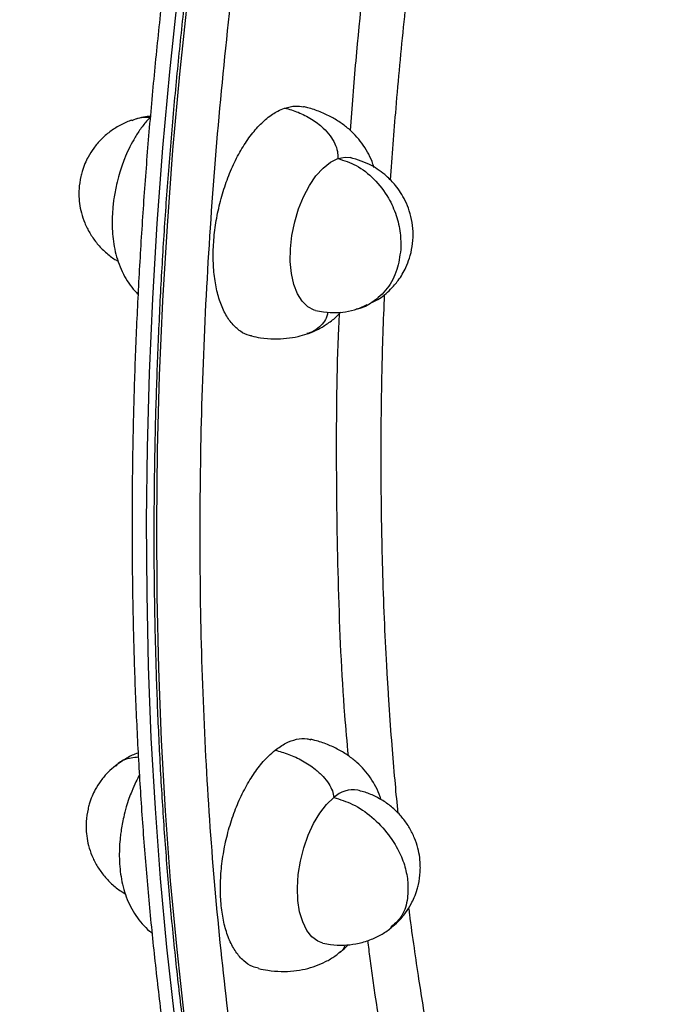
# Model space of a CAD drawing. Units: millimetres. Extents: x 0 to 14061, y 0 to 16904.
# Drawn here: x 9547 to 9648, y 12260 to 12417 of the extents above; entities that cross this region are included whole.
import ezdxf

# ---------------------------------------------------------------- set-up
doc = ezdxf.new("R2010")
doc.units = ezdxf.units.MM

msp = doc.modelspace()

# ---------------------------------------------------------------- linework, layer by layer
at = {"color": 7, "linetype": 'Continuous', "lineweight": 25, "ltscale": 100}
msp.add_line((9600.73, 12370.52), (9602.06, 12371.15), dxfattribs=at)
at = {"color": 8, "linetype": 'Continuous', "lineweight": 25, "ltscale": 100, "flags": 128}
for points in [[(9571.75, 12420.4), (9570.47, 12408.26), (9569.38, 12396.16), (9568.48, 12384.11), (9567.76, 12372.13), (9567.25, 12360.21), (9566.92, 12348.38), (9566.79, 12336.65), (9566.85, 12325.01), (9567.1, 12313.49), (9567.54, 12302.08), (9568.18, 12290.8), (9569.01, 12279.66), (9570.03, 12268.67), (9571.24, 12257.84)], [(9572.91, 12257.45), (9571.7, 12268.29), (9570.68, 12279.28), (9569.85, 12290.42), (9569.22, 12301.7), (9568.77, 12313.1), (9568.52, 12324.63), (9568.46, 12336.26), (9568.59, 12348), (9568.92, 12359.83), (9569.44, 12371.74), (9570.15, 12383.73), (9571.05, 12395.77), (9572.14, 12407.88), (9573.43, 12420.02)]]:
    msp.add_lwpolyline(points, dxfattribs=at)
at = {"color": 7, "linetype": 'Continuous', "lineweight": 25, "ltscale": 100, "flags": 128}
for points in [[(9593.78, 12370.22), (9593.56, 12370.28), (9592.55, 12370.8), (9591.65, 12371.68), (9590.91, 12372.87), (9590.34, 12374.36), (9589.96, 12376.09), (9589.78, 12378.02), (9589.81, 12380.07), (9590.04, 12382.2), (9590.48, 12384.33), (9591.1, 12386.41), (9591.89, 12388.36), (9592.82, 12390.13), (9593.87, 12391.67), (9595, 12392.92), (9596.17, 12393.86), (9597.37, 12394.45)], [(9597.37, 12394.45), (9598.53, 12394.67), (9599.35, 12394.6)], [(9594.97, 12269.33), (9594.19, 12269.62), (9593.23, 12270.32), (9592.41, 12271.36), (9591.75, 12272.7), (9591.27, 12274.32), (9590.99, 12276.15), (9590.91, 12278.15), (9591.05, 12280.25), (9591.38, 12282.39), (9591.91, 12284.5), (9592.62, 12286.52), (9593.48, 12288.39), (9594.48, 12290.05), (9595.57, 12291.45), (9596.73, 12292.55)]]:
    msp.add_lwpolyline(points, dxfattribs=at)
at = {"color": 7, "linetype": 'Continuous', "lineweight": 25, "ltscale": 10000}
msp.add_arc((9599.78, 12289.34), 4.43, 80.1102, 133.5255, dxfattribs=at)
at = {"color": 7, "linetype": 'Continuous', "lineweight": 25, "ltscale": 100}
for points, knots in [([(9856.7, 12892.29), (9856.03, 12892.17), (9853.17, 12891.68), (9848.08, 12890.47), (9841.43, 12888.65), (9834.73, 12886.47), (9827.99, 12883.96), (9821.22, 12881.1), (9814.43, 12877.91), (9807.85, 12874.51), (9801.28, 12870.8), (9794.94, 12866.94), (9788.61, 12862.79), (9782.53, 12858.53), (9776.47, 12854.03), (9770.43, 12849.27), (9764.42, 12844.27), (9758.43, 12839.02), (9752.48, 12833.53), (9746.56, 12827.8), (9740.69, 12821.84), (9734.86, 12815.65), (9729.07, 12809.23), (9723.34, 12802.59), (9717.67, 12795.74), (9712.05, 12788.67), (9706.5, 12781.39), (9701.02, 12773.92), (9695.6, 12766.24), (9690.26, 12758.37), (9684.99, 12750.31), (9679.8, 12742.06), (9674.7, 12733.65), (9669.68, 12725.05), (9664.76, 12716.3), (9659.92, 12707.38), (9655.19, 12698.31), (9650.55, 12689.09), (9646.01, 12679.73), (9641.58, 12670.23), (9637.26, 12660.61), (9633.06, 12650.86), (9628.96, 12641.01), (9624.99, 12631.05), (9621.13, 12620.99), (9617.4, 12610.85), (9613.8, 12600.64), (9610.33, 12590.38), (9607, 12580.09), (9603.82, 12569.8), (9600.81, 12559.59), (9598.01, 12549.66), (9595.55, 12540.52), (9593.5, 12532.55), (9591.65, 12525.1), (9590.13, 12518.74), (9588.26, 12510.68), (9586.72, 12503.68), (9585.01, 12495.57), (9583.59, 12488.57), (9581.98, 12480.21), (9580.37, 12471.41), (9578.79, 12462.16), (9577.27, 12452.6), (9575.82, 12442.81), (9574.47, 12432.83), (9573.23, 12422.72), (9572.11, 12412.5), (9571.11, 12402.22), (9570.24, 12391.88), (9569.51, 12381.52), (9568.92, 12371.15), (9568.47, 12360.78), (9568.16, 12350.43), (9568, 12340.11), (9567.99, 12329.83), (9568.13, 12319.61), (9568.43, 12309.46), (9568.87, 12299.38), (9569.46, 12289.39), (9570.21, 12279.49), (9571.11, 12269.7), (9572.17, 12260.01), (9573.37, 12250.44), (9574.73, 12241.01), (9576.24, 12231.7), (9577.89, 12222.54), (9579.7, 12213.52), (9581.66, 12204.66), (9583.76, 12195.96), (9586.01, 12187.43), (9588.4, 12179.07), (9590.94, 12170.89), (9593.62, 12162.9), (9596.44, 12155.09), (9599.4, 12147.49), (9602.49, 12140.08), (9605.72, 12132.88), (9609.09, 12125.89), (9612.58, 12119.11), (9616.21, 12112.55), (9619.96, 12106.22), (9623.84, 12100.11), (9627.85, 12094.23), (9631.97, 12088.59), (9636.22, 12083.19), (9640.59, 12078.03), (9645.07, 12073.11), (9649.67, 12068.44), (9654.39, 12064.04), (9658.55, 12060.42), (9661.18, 12058.37), (9662.16, 12057.61)], [0, 0, 0, 0, 0.003171, 0.013505, 0.023877, 0.034281, 0.044717, 0.05518, 0.065666, 0.076174, 0.085606, 0.096116, 0.105549, 0.114982, 0.124415, 0.133849, 0.143282, 0.152714, 0.162147, 0.171579, 0.18101, 0.190441, 0.199872, 0.209302, 0.218732, 0.228161, 0.237589, 0.247017, 0.256443, 0.265869, 0.275294, 0.284717, 0.294139, 0.30356, 0.312979, 0.322396, 0.331811, 0.341223, 0.350632, 0.360038, 0.369439, 0.378834, 0.388223, 0.397604, 0.406974, 0.41633, 0.425666, 0.434975, 0.444244, 0.453448, 0.462542, 0.471416, 0.479751, 0.486636, 0.492342, 0.499258, 0.503274, 0.513341, 0.51748, 0.524343, 0.531481, 0.539144, 0.547146, 0.555412, 0.563882, 0.572513, 0.581273, 0.590137, 0.599089, 0.608113, 0.617197, 0.626334, 0.635514, 0.644733, 0.653984, 0.663264, 0.672568, 0.681894, 0.691239, 0.7006, 0.709976, 0.719364, 0.728764, 0.738173, 0.747591, 0.757016, 0.766448, 0.775886, 0.785329, 0.794777, 0.804229, 0.813685, 0.823144, 0.832606, 0.842072, 0.851541, 0.861013, 0.870488, 0.879967, 0.889451, 0.898939, 0.908432, 0.917931, 0.927438, 0.936952, 0.946476, 0.956011, 0.965558, 0.975119, 0.984696, 0.994292, 1, 1, 1, 1]), ([(9644.87, 12026.57), (9641.51, 12027.09), (9634.81, 12028.15), (9624.25, 12030.76), (9613.32, 12034.14), (9601.87, 12038.43), (9590.07, 12043.6), (9577.81, 12049.73), (9565.24, 12056.76), (9552.3, 12064.77), (9539.11, 12073.69), (9525.63, 12083.58), (9511.99, 12094.36), (9498.17, 12106.07), (9484.28, 12118.62), (9470.33, 12132.03), (9456.4, 12146.2), (9442.53, 12161.12), (9428.79, 12176.71), (9415.23, 12192.91), (9401.9, 12209.66), (9388.86, 12226.87), (9376.14, 12244.5), (9363.81, 12262.41), (9351.87, 12280.61), (9340.41, 12298.92), (9329.4, 12317.39), (9318.93, 12335.82), (9308.95, 12354.27), (9299.56, 12372.52), (9290.68, 12390.68), (9282.41, 12408.52), (9274.66, 12426.18), (9267.42, 12443.61), (9260.64, 12460.98), (9254.25, 12478.45), (9248.28, 12495.98), (9242.71, 12513.69), (9237.63, 12531.35), (9233.05, 12549.07), (9229.03, 12566.61), (9225.59, 12584.05), (9222.76, 12601.18), (9220.58, 12618.05), (9219.07, 12634.49), (9218.25, 12650.49), (9218.14, 12665.93), (9218.75, 12680.79), (9220.08, 12694.95), (9222.13, 12708.39), (9224.89, 12721.04), (9228.36, 12732.84), (9232.51, 12743.78), (9237.32, 12753.78), (9242.76, 12762.86), (9248.8, 12770.96), (9255.42, 12778.11), (9262.54, 12784.26), (9270.16, 12789.46), (9278.2, 12793.68), (9286.66, 12796.98), (9295.43, 12799.34), (9304.54, 12800.83), (9313.87, 12801.45), (9323.43, 12801.31), (9330.02, 12800.55), (9333.31, 12800.17)], [0, 0, 0, 0, 0.01432, 0.028641, 0.043443, 0.058246, 0.073489, 0.088731, 0.104361, 0.119991, 0.135945, 0.151899, 0.168105, 0.184311, 0.200689, 0.217068, 0.233534, 0.25, 0.266466, 0.282932, 0.299311, 0.315689, 0.331896, 0.348101, 0.364055, 0.380009, 0.395639, 0.411269, 0.426512, 0.441754, 0.456557, 0.471359, 0.48568, 0.5, 0.514321, 0.528641, 0.543443, 0.558246, 0.573489, 0.588731, 0.604361, 0.619991, 0.635945, 0.651899, 0.668105, 0.684311, 0.700689, 0.717068, 0.733534, 0.75, 0.766466, 0.782932, 0.799311, 0.815689, 0.831896, 0.848101, 0.864055, 0.880009, 0.895639, 0.911269, 0.926512, 0.941754, 0.956557, 0.971359, 0.98568, 1, 1, 1, 1]), ([(9585.23, 12513.82), (9584.37, 12509.98), (9583.15, 12504.56), (9581.45, 12496.49), (9580.04, 12489.51), (9578.43, 12481.16), (9576.83, 12472.36), (9575.25, 12463.12), (9573.72, 12453.57), (9572.28, 12443.78), (9570.94, 12433.81), (9569.7, 12423.71), (9568.58, 12413.5), (9567.59, 12403.21), (9566.72, 12392.88), (9566, 12382.52), (9565.41, 12372.15), (9564.96, 12361.78), (9564.66, 12351.43), (9564.51, 12341.11), (9564.51, 12330.83), (9564.66, 12320.61), (9564.96, 12310.45), (9565.42, 12300.37), (9566.02, 12290.37), (9566.78, 12280.47), (9567.7, 12270.66), (9568.76, 12260.97), (9569.99, 12251.39), (9571.36, 12241.94), (9572.89, 12232.62), (9574.56, 12223.44), (9576.39, 12214.41), (9578.37, 12205.53), (9580.5, 12196.81), (9582.78, 12188.26), (9585.2, 12179.88), (9587.77, 12171.68), (9590.49, 12163.66), (9593.34, 12155.83), (9596.34, 12148.19), (9599.48, 12140.76), (9602.76, 12133.53), (9606.17, 12126.5), (9609.72, 12119.7), (9613.4, 12113.11), (9617.22, 12106.74), (9621.16, 12100.6), (9625.23, 12094.7), (9629.43, 12089.02), (9633.76, 12083.59), (9638.2, 12078.4), (9642.77, 12073.46), (9647.45, 12068.78), (9652.25, 12064.34), (9657.18, 12060.18), (9660.6, 12057.45), (9662.4, 12056.17), (9662.49, 12056.11)], [0, 0, 0, 0, 0.019929, 0.028175, 0.041844, 0.056066, 0.071341, 0.087296, 0.103779, 0.120669, 0.137881, 0.155352, 0.173033, 0.190889, 0.208889, 0.227012, 0.245239, 0.263555, 0.281947, 0.300407, 0.318924, 0.337491, 0.356103, 0.374754, 0.393439, 0.412155, 0.430897, 0.449663, 0.468451, 0.487258, 0.506081, 0.52492, 0.543772, 0.562637, 0.581512, 0.600398, 0.619293, 0.638196, 0.657108, 0.676027, 0.694954, 0.713888, 0.732829, 0.751777, 0.770731, 0.789694, 0.808664, 0.827642, 0.846629, 0.865626, 0.884633, 0.903653, 0.922686, 0.941734, 0.960801, 0.979887, 0.998997, 1, 1, 1, 1]), ([(9588.87, 12402.5), (9589.45, 12402.65), (9590.49, 12402.94), (9591.46, 12402.75), (9591.9, 12402.67)], [0, 0, 0, 0, 0.54847, 1, 1, 1, 1]), ([(9603.13, 12393.04), (9603.08, 12393.21), (9602.87, 12393.93), (9602.32, 12395.11), (9601.48, 12396.55), (9600.46, 12397.86), (9599.27, 12399.05), (9597.9, 12400.13), (9596.32, 12401.1), (9594.52, 12401.94), (9593.02, 12402.44), (9592.12, 12402.65), (9591.9, 12402.71)], [0, 0, 0, 0, 0.038007, 0.156244, 0.270361, 0.378564, 0.484487, 0.593213, 0.707169, 0.829105, 0.959132, 1, 1, 1, 1]), ([(9567.58, 12401.18), (9567.16, 12401.15), (9566.33, 12401.09), (9565.52, 12400.84), (9565.12, 12400.72)], [0, 0, 0, 0, 0.497815, 1, 1, 1, 1]), ([(9583.57, 12366.19), (9583.47, 12366.19), (9582.84, 12366.25), (9581.78, 12366.87), (9580.45, 12368.03), (9579.32, 12369.73), (9578.44, 12371.8), (9577.82, 12374.27), (9577.49, 12376.99), (9577.44, 12379.95), (9577.69, 12383.01), (9578.22, 12386.14), (9579.02, 12389.2), (9580.07, 12392.14), (9581.33, 12394.84), (9582.78, 12397.27), (9584.37, 12399.31), (9586.06, 12400.94), (9587.57, 12401.98), (9588.51, 12402.35), (9588.87, 12402.5)], [0, 0, 0, 0, 0.010551, 0.069217, 0.129585, 0.188252, 0.24862, 0.307287, 0.367655, 0.426322, 0.48669, 0.545357, 0.605725, 0.664392, 0.72476, 0.783427, 0.843795, 0.902462, 0.96283, 1, 1, 1, 1]), ([(9588.87, 12402.5), (9589.6, 12402.3), (9591.06, 12401.89), (9593.15, 12400.82), (9594.88, 12399.53), (9596.12, 12398.16), (9596.9, 12396.89), (9597.34, 12395.63), (9597.36, 12394.83), (9597.37, 12394.45)], [0, 0, 0, 0, 0.193146, 0.391771, 0.580274, 0.706956, 0.817921, 0.914296, 1, 1, 1, 1]), ([(9564.5, 12400.55), (9564.43, 12400.53), (9563.75, 12400.35), (9562.55, 12399.75), (9560.95, 12398.75), (9559.55, 12397.52), (9558.39, 12396.16), (9557.56, 12394.85), (9556.96, 12393.59), (9556.58, 12392.55), (9556.4, 12391.85), (9556.34, 12391.59)], [0, 0, 0, 0, 0.017236, 0.166899, 0.315532, 0.462672, 0.606684, 0.738078, 0.82961, 0.9377, 1, 1, 1, 1]), ([(9567.43, 12401.02), (9567.23, 12400.82), (9566.61, 12400.2), (9565.73, 12399), (9564.78, 12397.51), (9563.98, 12395.98), (9563.36, 12394.56), (9562.86, 12393.22), (9562.41, 12391.84), (9562.17, 12390.84), (9562.03, 12390.29)], [0, 0, 0, 0, 0.073867, 0.233836, 0.384351, 0.524282, 0.659318, 0.757859, 0.867556, 1, 1, 1, 1]), ([(9597.37, 12394.45), (9598.36, 12394.13), (9600.41, 12393.47), (9603.24, 12391.27), (9605.41, 12388.46), (9606.74, 12385.45), (9607.42, 12382.63), (9607.41, 12380.81), (9607.4, 12379.94)], [0, 0, 0, 0, 0.1792635, 0.371337, 0.56785, 0.7195864, 0.8645426, 1, 1, 1, 1]), ([(9602.89, 12371.55), (9603.17, 12371.67), (9604.27, 12372.16), (9605.64, 12373.4), (9606.89, 12374.81), (9607.68, 12376.01), (9608.3, 12377.18), (9608.86, 12378.64), (9609.28, 12380.43), (9609.42, 12382.35), (9609.27, 12384.26), (9608.83, 12386.06), (9608.18, 12387.66), (9607.42, 12389.01), (9606.44, 12390.35), (9604.96, 12391.89), (9602.59, 12393.59), (9600.5, 12394.24), (9599.35, 12394.6)], [0, 0, 0, 0, 0.031144, 0.117843, 0.179234, 0.218115, 0.25886, 0.310728, 0.374739, 0.438455, 0.500664, 0.563337, 0.620929, 0.670892, 0.716295, 0.784925, 0.881318, 1, 1, 1, 1]), ([(9556.34, 12391.59), (9556.22, 12390.93), (9556.05, 12389.98), (9556.02, 12388.54), (9556.11, 12387.26), (9556.4, 12385.73), (9556.94, 12384.13), (9557.73, 12382.54), (9558.79, 12381.01), (9560.09, 12379.64), (9561.28, 12378.65), (9562.06, 12378.21), (9562.29, 12378.09)], [0, 0, 0, 0, 0.128435, 0.182217, 0.273128, 0.370945, 0.478131, 0.591548, 0.709131, 0.829279, 0.950878, 1, 1, 1, 1]), ([(9562.03, 12390.29), (9561.88, 12389.54), (9561.66, 12388.48), (9561.47, 12386.91), (9561.36, 12385.58), (9561.32, 12384.01), (9561.39, 12382.41), (9561.59, 12380.79), (9561.92, 12379.16), (9562.42, 12377.57), (9563.09, 12376.03), (9563.95, 12374.6), (9564.74, 12373.53), (9565.31, 12372.98), (9565.47, 12372.82)], [0, 0, 0, 0, 0.116101, 0.163489, 0.241726, 0.322238, 0.408241, 0.497802, 0.590548, 0.686138, 0.782861, 0.876212, 0.964726, 1, 1, 1, 1]), ([(9592.45, 12366.5), (9592.53, 12366.52), (9593.18, 12366.71), (9594.31, 12367.25), (9595.83, 12368.16), (9597.01, 12369.07), (9597.63, 12369.75), (9597.84, 12369.96)], [0, 0, 0, 0, 0.037153, 0.292392, 0.561881, 0.858307, 1, 1, 1, 1]), ([(9593.82, 12370.21), (9594.23, 12370.13), (9595.34, 12369.91), (9597.11, 12369.85), (9599.09, 12370.03), (9600.31, 12370.41), (9600.92, 12370.59)], [0, 0, 0, 0, 0.174267, 0.469422, 0.735409, 1, 1, 1, 1]), ([(9583.56, 12366.15), (9584.05, 12366.05), (9585.25, 12365.8), (9587.14, 12365.66), (9589.14, 12365.74), (9590.92, 12366.01), (9591.98, 12366.35), (9592.45, 12366.5)], [0, 0, 0, 0, 0.166025, 0.403115, 0.623833, 0.83007, 1, 1, 1, 1]), ([(9638.64, 11966.84), (9635.96, 11965.81), (9630.6, 11963.76), (9621.53, 11961.11), (9611.66, 11958.79), (9600.81, 11956.85), (9589.1, 11955.3), (9576.44, 11954.17), (9562.93, 11953.49), (9548.49, 11953.26), (9533.26, 11953.51), (9517.16, 11954.25), (9500.34, 11955.48), (9482.75, 11957.22), (9464.54, 11959.46), (9445.69, 11962.21), (9426.34, 11965.45), (9406.52, 11969.19), (9386.32, 11973.4), (9365.83, 11978.06), (9345.11, 11983.16), (9324.3, 11988.67), (9303.4, 11994.56), (9282.58, 12000.8), (9261.83, 12007.38), (9241.34, 12014.22), (9221.04, 12021.34), (9201.16, 12028.65), (9181.6, 12036.18), (9162.57, 12043.82), (9143.96, 12051.61), (9125.99, 12059.45), (9108.51, 12067.38), (9091.54, 12075.38), (9074.92, 12083.53), (9058.5, 12091.9), (9042.34, 12100.47), (9026.32, 12109.32), (9010.68, 12118.35), (8995.34, 12127.6), (8980.52, 12136.98), (8966.15, 12146.52), (8952.43, 12156.13), (8939.33, 12165.82), (8927, 12175.52), (8915.43, 12185.23), (8904.75, 12194.87), (8894.96, 12204.44), (8886.14, 12213.86), (8878.32, 12223.12), (8871.54, 12232.18), (8865.82, 12240.99), (8861.17, 12249.53), (8857.62, 12257.76), (8855.14, 12265.67), (8853.74, 12273.2), (8853.39, 12280.36), (8854.08, 12287.11), (8855.77, 12293.47), (8858.42, 12299.37), (8861.99, 12304.87), (8866.42, 12309.91), (8871.68, 12314.55), (8877.7, 12318.71), (8884.39, 12322.51), (8889.46, 12324.7), (8891.99, 12325.8)], [0, 0, 0, 0, 0.01432, 0.028641, 0.043443, 0.058246, 0.073489, 0.088731, 0.104361, 0.119991, 0.135945, 0.151899, 0.168105, 0.184311, 0.200689, 0.217068, 0.233534, 0.25, 0.266466, 0.282932, 0.299311, 0.315689, 0.331896, 0.348101, 0.364055, 0.380009, 0.395639, 0.411269, 0.426512, 0.441754, 0.456557, 0.471359, 0.48568, 0.5, 0.514321, 0.528641, 0.543443, 0.558246, 0.573489, 0.588731, 0.604361, 0.619991, 0.635945, 0.651899, 0.668105, 0.684311, 0.700689, 0.717068, 0.733534, 0.75, 0.766466, 0.782932, 0.799311, 0.815689, 0.831896, 0.848101, 0.864055, 0.880009, 0.895639, 0.911269, 0.926512, 0.941754, 0.956557, 0.971359, 0.98568, 1, 1, 1, 1]), ([(9321.6, 12316.58), (9323.6, 12313.15), (9326.41, 12308.31), (9330.67, 12301.19), (9334.36, 12295.08), (9338.83, 12287.84), (9343.59, 12280.26), (9348.65, 12272.37), (9353.94, 12264.28), (9359.44, 12256.06), (9365.11, 12247.76), (9370.93, 12239.43), (9376.88, 12231.09), (9382.95, 12222.77), (9389.14, 12214.5), (9395.42, 12206.29), (9401.79, 12198.15), (9408.24, 12190.1), (9414.76, 12182.16), (9421.35, 12174.32), (9427.99, 12166.61), (9434.69, 12159.04), (9441.44, 12151.6), (9448.22, 12144.31), (9455.04, 12137.18), (9461.89, 12130.21), (9468.76, 12123.41), (9475.64, 12116.78), (9482.54, 12110.33), (9489.45, 12104.07), (9496.35, 12098.01), (9503.26, 12092.13), (9510.15, 12086.46), (9517.03, 12081), (9523.89, 12075.74), (9530.73, 12070.69), (9537.53, 12065.87), (9544.31, 12061.26), (9551.05, 12056.87), (9557.74, 12052.71), (9564.39, 12048.78), (9570.99, 12045.08), (9577.54, 12041.61), (9584.03, 12038.38), (9590.45, 12035.38), (9596.81, 12032.63), (9603.1, 12030.12), (9609.32, 12027.84), (9615.46, 12025.82), (9621.52, 12024.03), (9627.49, 12022.5), (9633.39, 12021.21), (9639.19, 12020.17), (9644.9, 12019.38), (9650.52, 12018.84), (9656.05, 12018.56), (9661.48, 12018.53), (9666.8, 12018.78), (9670.54, 12019.08), (9672.47, 12019.37), (9672.71, 12019.4)], [0, 0, 0, 0, 0.019445, 0.027427, 0.040666, 0.05443, 0.069206, 0.084634, 0.10057, 0.116896, 0.13353, 0.150411, 0.167492, 0.184739, 0.202123, 0.219622, 0.237219, 0.254898, 0.272648, 0.290459, 0.308322, 0.32623, 0.344177, 0.362157, 0.380165, 0.398199, 0.416253, 0.434325, 0.452413, 0.470513, 0.488623, 0.506742, 0.524867, 0.542997, 0.561131, 0.579268, 0.597406, 0.615544, 0.633683, 0.651821, 0.669958, 0.688094, 0.706228, 0.724362, 0.742496, 0.76063, 0.778766, 0.796904, 0.815046, 0.833196, 0.851354, 0.869525, 0.887711, 0.905918, 0.92415, 0.942412, 0.960711, 0.979054, 0.99745, 1, 1, 1, 1]), ([(9318.06, 12314.53), (9320.03, 12311.13), (9322.83, 12306.32), (9327.06, 12299.24), (9330.75, 12293.15), (9335.21, 12285.92), (9339.96, 12278.36), (9345.01, 12270.48), (9350.3, 12262.4), (9355.79, 12254.19), (9361.45, 12245.9), (9367.27, 12237.58), (9373.22, 12229.25), (9379.29, 12220.94), (9385.47, 12212.68), (9391.75, 12204.48), (9398.11, 12196.35), (9404.56, 12188.31), (9411.09, 12180.37), (9417.68, 12172.55), (9424.33, 12164.85), (9431.03, 12157.28), (9437.78, 12149.85), (9444.57, 12142.56), (9451.4, 12135.44), (9458.25, 12128.47), (9465.13, 12121.68), (9472.03, 12115.06), (9478.94, 12108.62), (9485.86, 12102.36), (9492.79, 12096.3), (9499.71, 12090.43), (9506.63, 12084.76), (9513.53, 12079.3), (9520.42, 12074.04), (9527.29, 12069), (9534.13, 12064.17), (9540.94, 12059.57), (9547.72, 12055.18), (9554.46, 12051.03), (9561.16, 12047.1), (9567.81, 12043.4), (9574.41, 12039.94), (9580.96, 12036.71), (9587.45, 12033.73), (9593.87, 12030.98), (9600.24, 12028.48), (9606.53, 12026.22), (9612.75, 12024.21), (9618.9, 12022.45), (9624.97, 12020.94), (9630.95, 12019.68), (9636.86, 12018.67), (9642.67, 12017.92), (9648.39, 12017.43), (9654.02, 12017.2), (9659.55, 12017.22), (9664.98, 12017.52), (9669.66, 12017.98), (9672.48, 12018.45), (9673.57, 12018.63)], [0, 0, 0, 0, 0.019103, 0.026998, 0.040085, 0.053699, 0.06832, 0.083589, 0.099362, 0.115523, 0.13199, 0.148703, 0.165616, 0.182693, 0.199907, 0.217236, 0.234662, 0.252172, 0.269752, 0.287394, 0.305089, 0.32283, 0.340611, 0.358426, 0.376271, 0.394143, 0.412037, 0.429952, 0.447883, 0.465829, 0.483788, 0.501758, 0.519737, 0.537724, 0.555718, 0.573717, 0.591721, 0.609728, 0.627739, 0.645752, 0.663768, 0.681786, 0.699805, 0.717826, 0.735849, 0.753874, 0.771901, 0.789929, 0.80796, 0.825993, 0.84403, 0.86207, 0.880115, 0.898165, 0.916223, 0.93429, 0.952369, 0.970463, 0.988577, 1, 1, 1, 1]), ([(9587.34, 12300.1), (9587.92, 12300.5), (9589.07, 12301.32), (9590.79, 12301.89), (9592.13, 12302.05), (9592.84, 12301.82), (9593.04, 12301.76)], [0, 0, 0, 0, 0.296335, 0.59267, 0.889005, 1, 1, 1, 1]), ([(9604.27, 12292.18), (9604.22, 12292.35), (9604.01, 12293.06), (9603.47, 12294.23), (9602.63, 12295.67), (9601.61, 12296.98), (9600.42, 12298.17), (9599.05, 12299.25), (9597.46, 12300.22), (9595.67, 12301.06), (9594.16, 12301.56), (9593.27, 12301.77), (9593.05, 12301.83)], [0, 0, 0, 0, 0.036724, 0.155119, 0.269388, 0.377735, 0.4838, 0.59267, 0.706778, 0.828878, 0.959078, 1, 1, 1, 1]), ([(9565.49, 12299.63), (9565.47, 12299.62), (9564.84, 12299.46), (9563.71, 12298.85), (9562.5, 12298.17), (9561.95, 12297.68), (9561.87, 12297.6)], [0, 0, 0, 0, 0.012596, 0.467079, 0.918432, 1, 1, 1, 1]), ([(9584.72, 12265.33), (9584.39, 12265.4), (9583.54, 12265.58), (9582.3, 12266.46), (9581.06, 12267.85), (9580.04, 12269.73), (9579.28, 12271.98), (9578.78, 12274.58), (9578.58, 12277.41), (9578.66, 12280.44), (9579.04, 12283.53), (9579.69, 12286.65), (9580.6, 12289.65), (9581.76, 12292.51), (9583.11, 12295.09), (9584.63, 12297.35), (9586.06, 12299.01), (9586.99, 12299.8), (9587.34, 12300.1)], [0, 0, 0, 0, 0.041066, 0.1056991, 0.1722066, 0.2368397, 0.3033471, 0.3679802, 0.4344876, 0.4991207, 0.5656282, 0.6302612, 0.6967687, 0.7614018, 0.8279092, 0.8925423, 0.9590498, 1, 1, 1, 1]), ([(9587.34, 12300.1), (9588.07, 12299.9), (9589.55, 12299.5), (9591.72, 12298.48), (9593.58, 12297.27), (9594.98, 12295.99), (9595.92, 12294.81), (9596.53, 12293.64), (9596.67, 12292.9), (9596.73, 12292.55)], [0, 0, 0, 0, 0.193146, 0.391771, 0.580274, 0.706956, 0.817921, 0.914296, 1, 1, 1, 1]), ([(9561.87, 12297.6), (9561.47, 12297.28), (9560.61, 12296.57), (9559.54, 12295.28), (9558.71, 12293.97), (9558.1, 12292.71), (9557.72, 12291.67), (9557.55, 12290.97), (9557.49, 12290.71)], [0, 0, 0, 0, 0.182905, 0.401898, 0.601704, 0.740894, 0.905262, 1, 1, 1, 1]), ([(9565.7, 12296.15), (9565.51, 12295.79), (9565.06, 12294.96), (9564.51, 12293.68), (9564, 12292.34), (9563.56, 12290.96), (9563.31, 12289.96), (9563.18, 12289.41)], [0, 0, 0, 0, 0.174453, 0.408791, 0.579795, 0.77016, 1, 1, 1, 1]), ([(9610.23, 12278.67), (9610.35, 12279.34), (9610.52, 12280.29), (9610.54, 12281.73), (9610.46, 12283), (9610.16, 12284.54), (9609.63, 12286.13), (9608.83, 12287.73), (9607.78, 12289.26), (9606.48, 12290.64), (9604.97, 12291.83), (9603.29, 12292.79), (9601.79, 12293.39), (9600.85, 12293.63), (9600.53, 12293.71)], [0, 0, 0, 0, 0.102165, 0.144947, 0.217264, 0.295074, 0.380336, 0.470555, 0.564088, 0.659661, 0.756389, 0.853666, 0.951065, 1, 1, 1, 1]), ([(9596.73, 12292.55), (9597.73, 12292.24), (9599.82, 12291.6), (9602.87, 12289.53), (9605.37, 12286.91), (9607.11, 12284.13), (9608.17, 12281.53), (9608.43, 12279.86), (9608.55, 12279.06)], [0, 0, 0, 0, 0.179263, 0.371337, 0.56785, 0.719586, 0.864543, 1, 1, 1, 1]), ([(9557.49, 12290.71), (9557.36, 12290.05), (9557.19, 12289.1), (9557.17, 12287.66), (9557.25, 12286.38), (9557.55, 12284.85), (9558.08, 12283.25), (9558.88, 12281.66), (9559.93, 12280.13), (9561.24, 12278.76), (9562.42, 12277.77), (9563.21, 12277.33), (9563.44, 12277.21)], [0, 0, 0, 0, 0.128435, 0.182217, 0.273128, 0.370945, 0.478131, 0.591548, 0.709131, 0.829279, 0.950878, 1, 1, 1, 1]), ([(9563.18, 12289.41), (9563.03, 12288.66), (9562.81, 12287.6), (9562.61, 12286.03), (9562.5, 12284.7), (9562.47, 12283.13), (9562.54, 12281.53), (9562.74, 12279.91), (9563.07, 12278.28), (9563.57, 12276.69), (9564.24, 12275.15), (9565.09, 12273.72), (9566.11, 12272.42), (9566.99, 12271.49), (9567.57, 12271.04), (9567.7, 12270.94)], [0, 0, 0, 0, 0.107796, 0.151795, 0.224435, 0.299188, 0.37904, 0.462194, 0.548306, 0.637058, 0.726862, 0.813536, 0.895719, 0.97617, 1, 1, 1, 1]), ([(9605.85, 12271.78), (9606.24, 12272.1), (9607.1, 12272.81), (9608.17, 12274.11), (9609, 12275.42), (9609.61, 12276.68), (9609.99, 12277.72), (9610.16, 12278.42), (9610.23, 12278.67)], [0, 0, 0, 0, 0.182905, 0.401898, 0.601704, 0.740894, 0.905262, 1, 1, 1, 1]), ([(9594.97, 12269.33), (9595.38, 12269.25), (9596.48, 12269.03), (9598.26, 12268.96), (9600.3, 12269.18), (9602.22, 12269.69), (9604.01, 12270.51), (9605.21, 12271.21), (9605.76, 12271.71), (9605.85, 12271.78)], [0, 0, 0, 0, 0.10876, 0.292966, 0.458969, 0.643023, 0.807332, 0.970511, 1, 1, 1, 1]), ([(9584.7, 12265.27), (9585.2, 12265.17), (9586.39, 12264.92), (9588.28, 12264.78), (9590.29, 12264.86), (9592.15, 12265.16), (9593.86, 12265.66), (9595.46, 12266.37), (9596.7, 12267.09), (9597.36, 12267.63), (9597.59, 12267.82)], [0, 0, 0, 0, 0.107393, 0.260754, 0.403526, 0.53693, 0.665585, 0.794303, 0.930206, 1, 1, 1, 1]), ([(9597.59, 12267.82), (9597.85, 12268.02), (9598.36, 12268.4), (9598.78, 12268.86), (9598.98, 12269.08)], [0, 0, 0, 0, 0.527254, 1, 1, 1, 1])]:
    msp.add_open_spline(points, degree=3, knots=knots, dxfattribs=at)
at = {"color": 8, "linetype": 'Continuous', "lineweight": 25, "ltscale": 100}
for points, knots in [([(9627.4, 12108), (9625.2, 12111.65), (9620.82, 12118.96), (9614.67, 12130.95), (9608.85, 12143.71), (9603.35, 12157.45), (9598.27, 12171.99), (9593.59, 12187.48), (9589.39, 12203.74), (9585.67, 12220.88), (9582.49, 12238.73), (9579.85, 12257.36), (9577.8, 12276.61), (9576.34, 12296.52), (9575.5, 12316.92), (9575.28, 12337.82), (9575.7, 12359.09), (9576.75, 12380.66), (9578.44, 12402.46), (9580.75, 12424.37), (9583.68, 12446.35), (9587.19, 12468.25), (9591.29, 12490.05), (9595.92, 12511.6), (9601.08, 12532.9), (9606.71, 12553.77), (9612.81, 12574.27), (9619.29, 12594.19), (9626.18, 12613.64), (9633.36, 12632.39), (9640.88, 12650.59), (9648.61, 12668), (9656.59, 12684.8), (9664.81, 12700.95), (9673.33, 12716.62), (9682.23, 12731.95), (9691.5, 12746.88), (9701.23, 12761.5), (9711.32, 12775.59), (9721.82, 12789.21), (9732.62, 12802.18), (9743.79, 12814.51), (9755.2, 12826.07), (9766.91, 12836.84), (9778.79, 12846.71), (9790.86, 12855.66), (9803.04, 12863.61), (9815.31, 12870.54), (9827.6, 12876.39), (9839.87, 12881.14), (9852.06, 12884.78), (9864.14, 12887.27), (9876.06, 12888.63), (9887.75, 12888.85), (9899.2, 12887.96), (9910.33, 12885.98), (9921.16, 12882.93), (9931.59, 12878.86), (9941.65, 12873.8), (9951.26, 12867.83), (9960.47, 12860.96), (9969.18, 12853.3), (9977.46, 12844.86), (9985.2, 12835.75), (9992.41, 12826.2), (9996.82, 12819.36), (9998.96, 12816.03)], [0, 0, 0, 0, 0.014331, 0.028663, 0.043477, 0.058291, 0.073545, 0.0888, 0.104442, 0.120083, 0.13605, 0.152016, 0.168235, 0.184453, 0.200844, 0.217235, 0.233714, 0.250193, 0.266672, 0.283151, 0.299542, 0.315933, 0.332152, 0.34837, 0.364337, 0.380303, 0.395945, 0.411586, 0.426841, 0.442095, 0.456909, 0.471723, 0.486055, 0.500386, 0.514718, 0.529049, 0.543863, 0.558677, 0.573931, 0.589186, 0.604828, 0.620469, 0.636436, 0.652402, 0.668621, 0.684839, 0.70123, 0.717621, 0.7341, 0.750579, 0.767058, 0.783537, 0.799928, 0.816319, 0.832538, 0.848756, 0.864722, 0.880689, 0.896331, 0.911972, 0.927227, 0.942481, 0.957295, 0.972109, 0.986441, 1, 1, 1, 1]), ([(9616.86, 12477.47), (9615.65, 12470.8), (9613.61, 12459.56), (9611.23, 12443.73), (9609.4, 12429.99), (9607.85, 12416.22), (9606.61, 12403.2), (9606.01, 12394.82), (9605.74, 12391)], [0, 0, 0, 0, 0.230504, 0.388218, 0.546708, 0.705973, 0.866012, 1, 1, 1, 1]), ([(9599.38, 12398.9), (9599.66, 12402.61), (9600.47, 12413.49), (9602.57, 12431.73), (9605.49, 12453.01), (9607.96, 12467.04), (9609.15, 12473.8)], [0, 0, 0, 0, 0.150331, 0.440259, 0.730415, 1, 1, 1, 1]), ([(9564.51, 12400.52), (9564.62, 12400.58), (9565.46, 12400.98), (9566.48, 12401.13), (9567.37, 12401.03), (9567.43, 12401.02)], [0, 0, 0, 0, 0.123147, 0.939999, 1, 1, 1, 1]), ([(9607.4, 12379.94), (9607.25, 12378.84), (9606.93, 12376.56), (9605.34, 12373.58), (9603.11, 12371.56), (9601.32, 12370.57), (9600.39, 12370.44), (9600.3, 12370.43)], [0, 0, 0, 0, 0.238547, 0.496605, 0.76522, 0.976148, 1, 1, 1, 1]), ([(9604.77, 12372.79), (9604.61, 12368.6), (9604.41, 12363.28), (9604.3, 12356.86), (9604.25, 12353.46), (9604.22, 12350.04), (9604.22, 12346.6), (9604.23, 12343.14), (9604.26, 12339.66), (9604.32, 12334.94), (9604.47, 12328.75), (9604.73, 12321.23), (9605, 12315.77), (9605.18, 12312.59), (9605.24, 12311.55), (9605.3, 12310.5), (9605.37, 12309.45), (9605.44, 12308.39), (9605.62, 12305.52), (9605.94, 12301.16), (9606.41, 12295.61), (9606.73, 12292.02), (9606.91, 12290.28), (9606.93, 12290.09)], [0, 0, 0, 0, 0.146667, 0.18645, 0.226593, 0.267097, 0.307962, 0.349188, 0.390775, 0.432722, 0.518645, 0.614287, 0.70649, 0.719122, 0.731883, 0.744773, 0.757792, 0.77094, 0.784217, 0.864107, 0.93365, 0.992848, 1, 1, 1, 1]), ([(9595.76, 12369.96), (9595.73, 12369.73), (9595.62, 12369.1), (9595.08, 12368.19), (9594.17, 12367.31), (9593.25, 12366.74), (9592.62, 12366.58), (9592.44, 12366.54)], [0, 0, 0, 0, 0.123012, 0.342759, 0.595772, 0.884623, 1, 1, 1, 1]), ([(9599.04, 12299.21), (9598.85, 12301.37), (9598.07, 12310.11), (9597.39, 12325.88), (9597.09, 12346.49), (9597.21, 12361.15), (9597.6, 12368.99), (9597.64, 12369.76)], [0, 0, 0, 0, 0.095949, 0.388163, 0.678353, 0.968406, 1, 1, 1, 1]), ([(9561.92, 12297.55), (9562.05, 12297.69), (9562.68, 12298.38), (9563.96, 12298.88), (9565.14, 12298.99), (9565.52, 12299.03)], [0, 0, 0, 0, 0.150565, 0.721327, 1, 1, 1, 1]), ([(9608.55, 12279.06), (9608.56, 12278.06), (9608.58, 12275.98), (9607.61, 12273.42), (9606.36, 12272.33), (9605.79, 12271.84)], [0, 0, 0, 0, 0.336181, 0.699859, 1, 1, 1, 1]), ([(9608.66, 12274.94), (9608.7, 12274.6), (9608.97, 12272.46), (9609.5, 12268.66), (9610.24, 12263.65), (9610.98, 12258.98), (9611.76, 12254.37), (9612.55, 12249.98), (9613.35, 12245.75), (9614.12, 12241.89), (9614.9, 12238.16), (9615.69, 12234.56), (9616.48, 12231.09), (9617.8, 12225.51), (9619.71, 12218.01), (9622.34, 12208.83), (9624.43, 12202), (9625.71, 12198.3), (9626.02, 12197.4)], [0, 0, 0, 0, 0.012085, 0.075985, 0.136301, 0.193033, 0.246181, 0.30603, 0.355894, 0.404495, 0.451835, 0.497912, 0.542727, 0.586279, 0.715527, 0.840425, 0.960972, 1, 1, 1, 1]), ([(9614.15, 12211.3), (9613.92, 12212.04), (9612.04, 12218.22), (9609.09, 12230.56), (9605.44, 12248.36), (9603.16, 12261.48), (9602.28, 12268.79), (9602.17, 12269.74)], [0, 0, 0, 0, 0.041504, 0.347094, 0.650711, 0.954673, 1, 1, 1, 1]), ([(9598.52, 12269.03), (9598.46, 12268.89), (9598.28, 12268.38), (9597.92, 12267.98), (9597.6, 12267.8), (9597.6, 12267.8)], [0, 0, 0, 0, 0.290611, 0.995757, 1, 1, 1, 1])]:
    msp.add_open_spline(points, degree=3, knots=knots, dxfattribs=at)

doc.saveas('drawing.dxf')
